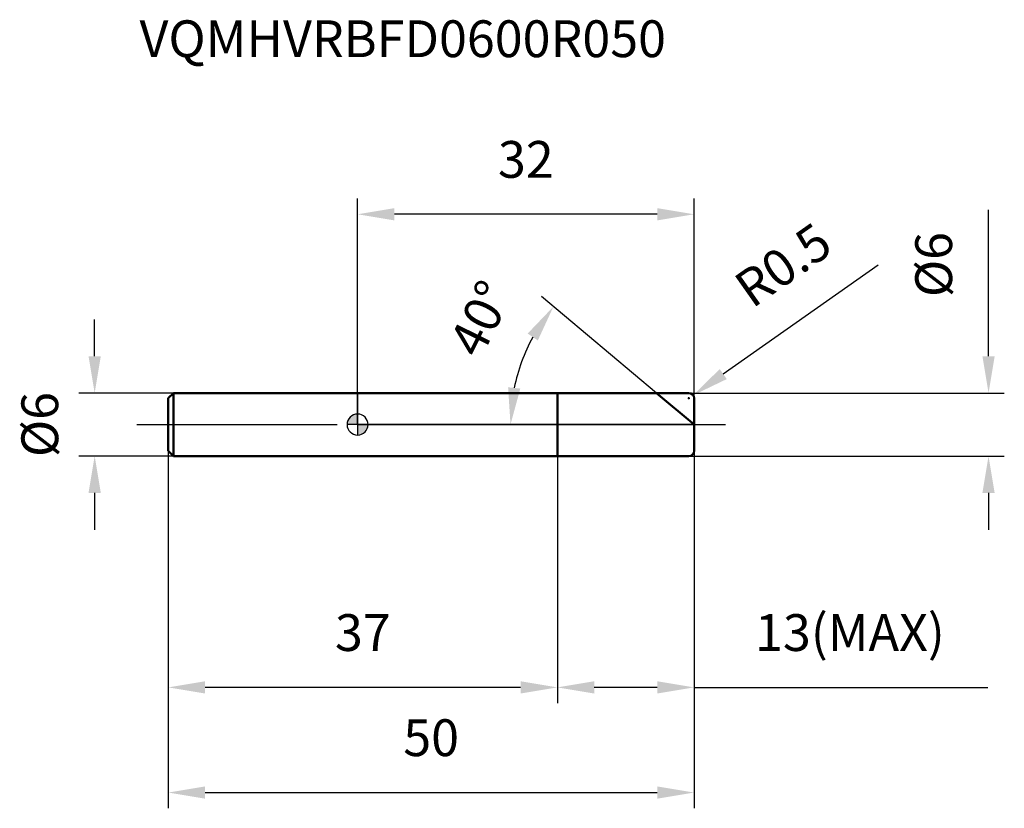
# Model space of a CAD drawing. Units: millimetres. Extents: x -32.1 to 61.5, y -36.5 to 38.5.
import ezdxf

# ---------------------------------------------------------------- set-up
doc = ezdxf.new("R2010")
doc.units = ezdxf.units.MM
doc.linetypes.add('CENTER2', pattern=[28.575, 19.05, -3.175, 3.175, -3.175])
for name, color, linetype, lineweight in [('1', 4, 'Continuous', 50), ('2', 7, 'Continuous', 25), ('4', 2, 'CENTER2', 25), ('cut', 1, 'Continuous', 25), ('nocut', 7, 'Continuous', 25), ('sk1', 4, 'Continuous', 50), ('sk2', 7, 'Continuous', 25), ('sk4', 2, 'CENTER2', 25), ('sk6', 5, 'Continuous', 35)]:
    doc.layers.add(name, color=color, linetype=linetype, lineweight=lineweight)
doc.layers.add('7', color=5, linetype='Continuous')
doc.styles.add('simplex', font='txt.shx', dxfattribs={"height": 3.5})
doc.styles.get("Standard").update_dxf_attribs({"font": 'txt.shx', "bigfont": '@extfont2.shx'})
doc.dimstyles.new('コピー - ISO-25', dxfattribs={"dimscale": 0, "dimtxt": 3.5, "dimasz": 3.5, "dimexe": 1.5, "dimexo": 0, "dimgap": 2.3, "dimtad": 1, "dimdsep": 46, "dimtxsty": 'simplex', "dimcen": 0.09, "dimclrd": 256, "dimclre": 256, "dimclrt": 256, "dimadec": 0, "dimazin": 0, "dimtfac": 1, "dimtofl": 0, "dimtmove": 0, "dimatfit": 3, "dimfxl": 1, "dimtolj": 1, "dimlwd": -1, "dimlwe": -1, "dimarcsym": 0})

# ---------------------------------------------------------------- blocks, each defined once
blk = doc.blocks.new('zero block')
h = blk.add_hatch(color=7)
h.paths.add_polyline_path([(0, 1, 0.414214), (-1, 0), (0, 0)])
h.paths.add_polyline_path([(1, 0), (0, 0), (0, -1, 0.414214)])
at = {"color": 7, "ltscale": 0.2}
for p, q in [((0, -1), (0, 1)), ((-1, 0), (1, 0))]:
    blk.add_line(p, q, dxfattribs=at)
for start, end in [(90, 180), (0, 90), (180, 270), (270, 0)]:
    blk.add_arc((0, 0), 1, start, end, dxfattribs=at)
blk = doc.blocks.new('*D78844')
at = {"layer": '2'}
for p, q in [((60, 6.5), (60, 20.433)), ((31.5, 3), (61.5, 3)), ((31.5, -3), (61.5, -3)), ((60, -6.5), (60, -10))]:
    blk.add_line(p, q, dxfattribs=at)
for points in [[(59.417, 6.5), (60.583, 6.5), (60, 3)], [(60.583, -6.5), (59.417, -6.5), (60, -3)]]:
    blk.add_solid(points, dxfattribs=at)
at = {"layer": 'Defpoints', "color": 0}
for p in [(31.5, 3), (31.5, -3), (60, -3)]:
    blk.add_point(p, dxfattribs=at)
at = {"layer": '2', "insert": (53.033, 15.217), "char_height": 3.5, "attachment_point": 2, "rotation": 90, "line_spacing_factor": 0.9, "style": 'simplex'}
blk.add_mtext('\\A1;%%c6', dxfattribs=at)
blk = doc.blocks.new('*D78955')
at = {"layer": '2'}
for p, q in [((49.51, 15.163), (34.772, 4.801)), ((31.41, 2.5), (31.59, 2.5)), ((31.5, 2.41), (31.5, 2.59))]:
    blk.add_line(p, q, dxfattribs=at)
blk.add_solid([(34.437, 5.278), (35.108, 4.324), (31.909, 2.788)], dxfattribs=at)
at = {"layer": 'Defpoints', "color": 0}
for p in [(31.5, 2.5), (31.909, 2.788)]:
    blk.add_point(p, dxfattribs=at)
at = {"layer": '2', "insert": (35.51, 13.836), "char_height": 3.5, "attachment_point": 1, "rotation": 35.112, "line_spacing_factor": 0.9, "style": 'simplex'}
blk.add_mtext('\\A1;R0.5', dxfattribs=at)
blk = doc.blocks.new('*D79066')
at = {"layer": '2'}
for p, q in [((28.425, 3), (17.479, 12.185)), ((32, 0), (13.044, 0))]:
    blk.add_line(p, q, dxfattribs=at)
blk.add_arc((32, 0), 17.456, 151.50718, 168.49282, dxfattribs=at)
for points in [[(17.14, 7.999), (16.176, 8.656), (18.628, 11.221)], [(14.314, 3.541), (15.475, 3.424), (14.544, 0)]]:
    blk.add_solid(points, dxfattribs=at)
at = {"layer": 'Defpoints', "color": 0}
for p in [(15.014, 4.026), (28.425, 3), (28.593, 2.859), (32, 0), (32.22, 0)]:
    blk.add_point(p, dxfattribs=at)
at = {"layer": '2', "insert": (10.125, 10.862), "char_height": 3.5, "attachment_point": 2, "rotation": 63.59328, "line_spacing_factor": 0.9, "style": 'simplex'}
blk.add_mtext('\\A1;40%%d', dxfattribs=at)
blk = doc.blocks.new('*D79177')
at = {"layer": '2'}
for p, q in [((32, -2.5), (32, -26.5)), ((19, -3), (19, -26.5)), ((28.5, -25), (22.5, -25)), ((32, -25), (59.933, -25))]:
    blk.add_line(p, q, dxfattribs=at)
for points in [[(22.5, -24.417), (22.5, -25.583), (19, -25)], [(28.5, -25.583), (28.5, -24.417), (32, -25)]]:
    blk.add_solid(points, dxfattribs=at)
at = {"layer": 'Defpoints', "color": 0}
for p in [(32, -2.5), (19, -3), (19, -25)]:
    blk.add_point(p, dxfattribs=at)
at = {"layer": '2', "insert": (37.8, -18.033), "char_height": 3.5, "attachment_point": 1, "line_spacing_factor": 0.9, "style": 'simplex'}
blk.add_mtext('\\A1;13(MAX)', dxfattribs=at)
blk = doc.blocks.new('*D79288')
at = {"layer": 'Defpoints', "color": 0}
for p in [(-25, 3), (-17.5, 3), (-17.5, -3)]:
    blk.add_point(p, dxfattribs=at)
at = {"layer": 'sk2'}
for p, q in [((-25, 6.5), (-25, 10)), ((-17.5, 3), (-26.5, 3)), ((-17.5, -3), (-26.5, -3)), ((-25, -6.5), (-25, -10))]:
    blk.add_line(p, q, dxfattribs=at)
for points in [[(-25.583, 6.5), (-24.417, 6.5), (-25, 3)], [(-24.417, -6.5), (-25.583, -6.5), (-25, -3)]]:
    blk.add_solid(points, dxfattribs=at)
at = {"layer": 'sk2', "insert": (-31.967, 0), "char_height": 3.5, "attachment_point": 2, "rotation": 90, "line_spacing_factor": 0.9, "style": 'simplex'}
blk.add_mtext('\\A1;%%c6', dxfattribs=at)
blk = doc.blocks.new('*D79399')
at = {"layer": 'Defpoints', "color": 0}
for p in [(-18, -2.5), (32, -2.5), (32, -35)]:
    blk.add_point(p, dxfattribs=at)
at = {"layer": 'sk2'}
for p, q in [((-18, -2.5), (-18, -36.5)), ((32, -2.5), (32, -36.5)), ((-14.5, -35), (28.5, -35))]:
    blk.add_line(p, q, dxfattribs=at)
for points in [[(-14.5, -34.417), (-14.5, -35.583), (-18, -35)], [(28.5, -35.583), (28.5, -34.417), (32, -35)]]:
    blk.add_solid(points, dxfattribs=at)
at = {"layer": 'sk2', "insert": (7, -28.033), "char_height": 3.5, "attachment_point": 2, "line_spacing_factor": 0.9, "style": 'simplex'}
blk.add_mtext('\\A1;50', dxfattribs=at)
blk = doc.blocks.new('*D7941010')
at = {"layer": 'Defpoints', "color": 0}
for p in [(-18, -2.5), (19, -3), (-18, -25)]:
    blk.add_point(p, dxfattribs=at)
at = {"layer": 'sk2'}
for p, q in [((-18, -2.5), (-18, -26.5)), ((19, -3), (19, -26.5)), ((15.5, -25), (-14.5, -25))]:
    blk.add_line(p, q, dxfattribs=at)
for points in [[(-14.5, -24.417), (-14.5, -25.583), (-18, -25)], [(15.5, -25.583), (15.5, -24.417), (19, -25)]]:
    blk.add_solid(points, dxfattribs=at)
at = {"layer": 'sk2', "insert": (0.5, -18.033), "char_height": 3.5, "attachment_point": 2, "line_spacing_factor": 0.9, "style": 'simplex'}
blk.add_mtext('\\A1;37', dxfattribs=at)
blk = doc.blocks.new('*D7951111')
at = {"layer": '2'}
for p, q in [((0, 0), (0, 21.5)), ((32, 2.5), (32, 21.5)), ((28.5, 20), (3.5, 20))]:
    blk.add_line(p, q, dxfattribs=at)
for points in [[(3.5, 20.583), (3.5, 19.417), (0, 20)], [(28.5, 19.417), (28.5, 20.583), (32, 20)]]:
    blk.add_solid(points, dxfattribs=at)
at = {"layer": 'Defpoints', "color": 0}
for p in [(0, 20), (32, 2.5), (0, 0)]:
    blk.add_point(p, dxfattribs=at)
at = {"layer": '2', "insert": (16, 26.967), "char_height": 3.5, "attachment_point": 2, "line_spacing_factor": 0.9, "style": 'simplex'}
blk.add_mtext('\\A1;32', dxfattribs=at)

msp = doc.modelspace()

# ---------------------------------------------------------------- linework, layer by layer
at = {"layer": '1'}
for p, q in [((0, 3), (31.5, 3)), ((19, 3), (19, -3)), ((32, 0), (28.425, 3)), ((32, 2.5), (32, -2.5)), ((31.5, -3), (0, -3))]:
    msp.add_line(p, q, dxfattribs=at)
for centre, start, end in [((31.5, 2.5), 0, 90), ((31.5, -2.5), 270, 0)]:
    msp.add_arc(centre, 0.5, start, end, dxfattribs=at)
at = {"layer": '4'}
msp.add_line((0, 0), (35, 0), dxfattribs=at)
at = {"layer": '7'}
for p, q in [((19, 3), (31.5, 3)), ((19, 3), (19, -3)), ((32, 2.5), (32, -2.5)), ((31.5, -3), (19, -3))]:
    msp.add_line(p, q, dxfattribs=at)
for centre, start, end in [((31.5, 2.5), 0, 90), ((31.5, -2.5), 270, 0)]:
    msp.add_arc(centre, 0.5, start, end, dxfattribs=at)
at = {"layer": 'cut'}
for p, q in [((19, 3), (31.5, 3)), ((19, 3), (19, 0)), ((32, 2.5), (32, 0)), ((19, 0), (32, 0))]:
    msp.add_line(p, q, dxfattribs=at)
msp.add_arc((31.5, 2.5), 0.5, 0, 90, dxfattribs=at)
at = {"layer": 'nocut'}
for p, q in [((0, 3), (0, 0)), ((0, 3), (19, 3)), ((19, 3), (19, 0)), ((19, 0), (0, 0))]:
    msp.add_line(p, q, dxfattribs=at)
at = {"layer": 'sk1'}
for p, q in [((-18, 2.5), (-17.5, 3)), ((-17.5, 3), (-17.5, -3)), ((0, 3), (-17.5, 3)), ((-18, 2.5), (-18, -2.5)), ((-18, -2.5), (-17.5, -3)), ((-17.5, -3), (0, -3))]:
    msp.add_line(p, q, dxfattribs=at)
at = {"layer": 'sk4'}
msp.add_line((-21, 0), (0, 0), dxfattribs=at)

# ---------------------------------------------------------------- block references
at = {"rotation": 180}
msp.add_blockref('zero block', (0, 0), dxfattribs=at)

# ---------------------------------------------------------------- texts
at = {"layer": 'sk6', "insert": (-20.733, 38.446), "char_height": 3.5, "width": 50.575, "attachment_point": 1, "line_spacing_factor": 0.9}
msp.add_mtext('VQMHVRBFD0600R050', dxfattribs=at)

# ---------------------------------------------------------------- dimensions: what is measured, and where the dimension line sits
at = {"layer": '2'}
dim = msp.add_linear_dim(base=(0, 20), p1=(32, 2.5), p2=(0, 0), angle=180, dimstyle='コピー - ISO-25', override={"dimscale": 1, "dimdec": 1}, dxfattribs=at)
dim.commit()
dim.dimension.update_dxf_attribs({"geometry": '*D7951111', "text_midpoint": (16, 20), "dimtype": 160})
for base, p1, p2, angle, text, picture, middle in [((60, -3), (31.5, 3), (31.5, -3), 270, '%%c<>', '*D78844', (60, 15.217)), ((19, -25), (32, -2.5), (19, -3), 180, '<>(MAX)', '*D79177', (47.717, -25))]:
    dim = msp.add_linear_dim(base=base, p1=p1, p2=p2, angle=angle, text=text, dimstyle='コピー - ISO-25', override={"dimscale": 1, "dimdec": 1}, dxfattribs=at)
    dim.commit()
    dim.dimension.update_dxf_attribs({"geometry": picture, "text_midpoint": middle, "dimtype": 160})
dim = msp.add_radius_dim(center=(31.5, 2.5), mpoint=(31.909, 2.788), dimstyle='コピー - ISO-25', override={"dimscale": 1, "dimdec": 1}, dxfattribs=at)
dim.commit()
dim.dimension.update_dxf_attribs({"geometry": '*D78955', "text_midpoint": (39.686, 11.465), "dimtype": 164})
dim = msp.add_angular_dim_2l(base=(15.014, 4.026), line1=((28.593, 2.859), (28.425, 3)), line2=((32.22, 0), (32, 0)), dimstyle='コピー - ISO-25', override={"dimscale": 1, "dimdec": 1}, dxfattribs=at)
dim.commit()
dim.dimension.update_dxf_attribs({"geometry": '*D79066', "text_midpoint": (16.365, 7.764), "dimtype": 162})
at = {"layer": 'sk2'}
dim = msp.add_linear_dim(base=(-25, 3), p1=(-17.5, -3), p2=(-17.5, 3), angle=90, text='%%c<>', dimstyle='コピー - ISO-25', override={"dimscale": 1, "dimdec": 1}, dxfattribs=at)
dim.commit()
dim.dimension.update_dxf_attribs({"geometry": '*D79288', "text_midpoint": (-25, 0), "dimtype": 160})
dim = msp.add_linear_dim(base=(32, -35), p1=(-18, -2.5), p2=(32, -2.5), dimstyle='コピー - ISO-25', override={"dimscale": 1, "dimdec": 1}, dxfattribs=at)
dim.commit()
dim.dimension.update_dxf_attribs({"geometry": '*D79399', "text_midpoint": (7, -35), "dimtype": 160})
dim = msp.add_linear_dim(base=(-18, -25), p1=(19, -3), p2=(-18, -2.5), angle=180, dimstyle='コピー - ISO-25', override={"dimscale": 1, "dimdec": 1}, dxfattribs=at)
dim.commit()
dim.dimension.update_dxf_attribs({"geometry": '*D7941010', "text_midpoint": (0.5, -25), "dimtype": 160})

doc.saveas('drawing.dxf')
